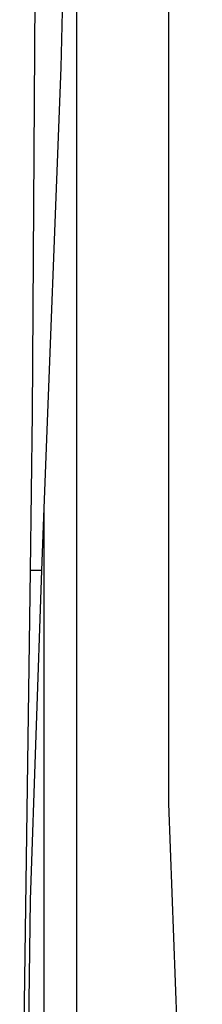
# Model space of a CAD drawing. Units: millimetres. Extents: x -366 to 1751, y -82 to 867.
# Drawn here: x 1726 to 1730, y 669 to 693 of the extents above; entities that cross this region are included whole.
import ezdxf

# ---------------------------------------------------------------- set-up
doc = ezdxf.new("R2010")
doc.units = ezdxf.units.MM
doc.header["$LTSCALE"] = 45
doc.layers.add('VP-SIDE', color=50, linetype='Continuous', plot=False)

# ---------------------------------------------------------------- blocks, each defined once
blk = doc.blocks.new('RB1307_side2')
at = {"color": 0}
for p, q in [((157.628, -35.182), (157.498, -57.045)), ((160.731, -66.264), (160.731, -35.999)), ((158.181, -48.872), (158.456, -37.082)), ((158.555, -82.701), (158.555, -37.082)), ((157.78, -59.284), (158.181, -48.872)), ((157.498, -57.045), (157.448, -60.761)), ((157.723, -60.761), (157.78, -59.284)), ((157.78, -82.701), (157.78, -59.284)), ((157.448, -60.761), (157.202, -78.905)), ((157.723, -60.761), (157.448, -60.761)), ((157.455, -68.541), (157.723, -60.761)), ((161.522, -87.704), (160.731, -66.264)), ((157.368, -76.326), (157.455, -68.541))]:
    blk.add_line(p, q, dxfattribs=at)

msp = doc.modelspace()

# ---------------------------------------------------------------- block references
at = {"layer": 'VP-SIDE', "color": 0}
msp.add_blockref('RB1307_side2', (1568.744, 740.461), dxfattribs=at)

doc.saveas('drawing.dxf')
